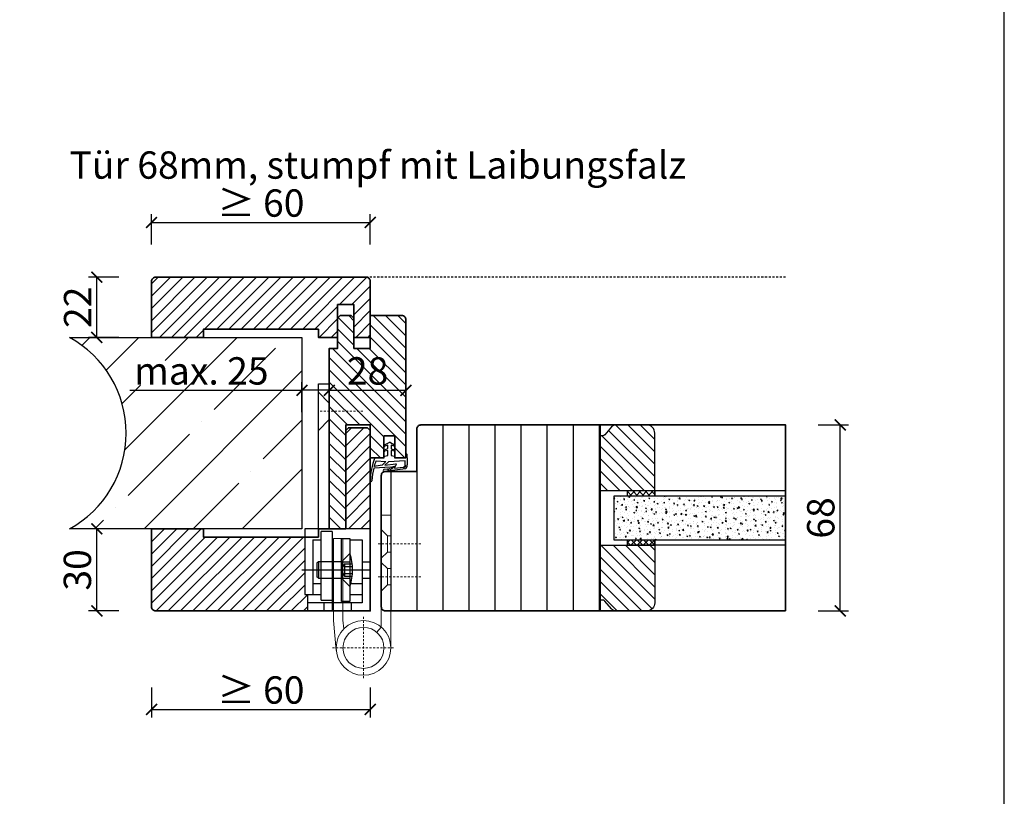
# Model space of a CAD drawing. Units: millimetres. Extents: x 1788 to 11788, y 765 to 5765.
# Drawn here: x 6951 to 7311, y 1398 to 1682 of the extents above; entities that cross this region are included whole.
import ezdxf

# ---------------------------------------------------------------- set-up
doc = ezdxf.new("R2010")
doc.units = ezdxf.units.MM
doc.header["$PDMODE"] = 34
doc.header["$PDSIZE"] = 5
doc.linetypes.add('JIS_02_0.7', pattern=[1.35, 0.75, -0.6])
for name, color, linetype in [('Z_Bemaßung-Blau 0.10', 150, 'Continuous'), ('Z_Bemaßung-Blau 0.10 @ 4', 150, 'Continuous'), ('Z_Beschlag-Grau 0.10', 8, 'Continuous'), ('Z_Linie-Gelb 0.25', 2, 'Continuous'), ('Z_Linie-Rot 0.20', 1, 'Continuous'), ('Z_Schraffur-Grau 0.10', 8, 'Continuous'), ('Z_Strichlkurz-Cyan 0.25', 4, 'JIS_02_0.7'), ('Z_Unsichtbar-Weiß 0.05', 255, 'Continuous'), ('Z_Wand-Grün 0.5', 3, 'Continuous')]:
    doc.layers.add(name, color=color, linetype=linetype)
doc.layers.add('Z_Kontur-Magenta 0.35', color=6, linetype='Continuous', lineweight=35)
doc.layers.add('Z_Texte Patone @ 4', color=7, linetype='Continuous', true_color=0x006083)
doc.styles.get("Standard").update_dxf_attribs({"font": 'ARIAL.TTF', "height": 2.5})
doc.styles.add('Sturm_Text', font='ARIAL.TTF', dxfattribs={"height": 2.5})
doc.dimstyles.new('Bem_Automatisch', dxfattribs={"dimtxt": 2.5, "dimasz": 1, "dimexe": 0.75, "dimexo": 0.75, "dimgap": 0.5, "dimtad": 1, "dimdec": 0, "dimtxsty": 'Standard', "dimblk": 'ARCHTICK', "dimcen": 0, "dimclrd": 256, "dimclre": 256, "dimclrt": 256, "dimadec": 0, "dimazin": 0, "dimtfac": 1, "dimtdec": 0, "dimtmove": 1, "dimatfit": 2, "dimfxl": 0, "dimtolj": 1, "dimtzin": 0, "dimlwd": -1, "dimlwe": -1, "dimarcsym": 0})
pattern_1 = [(45, (0, 280), (-2.245064, 2.245064), [])]
pattern_2 = [(135, (4005.6705, -435.218), (-2.245064, -2.245064), [])]

# ---------------------------------------------------------------- blocks, each defined once
blk = doc.blocks.new('Glutz_909901 GX ohne')
for p, q in [((0, 30), (-24, 30)), ((-24, 30), (-24, 6)), ((-18, 4), (-18, 29)), ((-14, 29), (-18, 29)), ((-14, 29), (-14, 0)), ((0, 30), (0, 0)), ((-21, 26), (-18, 26)), ((-21, 26), (-21, 6)), ((-10.5, 26.5), (-7.5, 26.5)), ((-10.5, 3.5), (-10.5, 26.5)), ((-7.5, 26.5), (-7.5, 3.5)), ((-7.5, 26), (-3, 26)), ((-3, 26), (-3, 3)), ((-21, 20), (-21, 10)), ((-19, 18), (-19.5, 17.5)), ((-19, 18), (-19, 12)), ((-10.5, 18), (-19, 18)), ((-7.5, 21), (-10.5, 18)), ((-10.5, 18), (-10.5, 12)), ((-10.5, 18), (-7.5, 18)), ((-10.5, 17.5), (-10.5, 18)), ((-3, 18), (0, 18)), ((-25.07, 15), (0, 15)), ((-19.5, 17.5), (-19.5, 12.5)), ((-9.5, 17.25), (-10.8, 15)), ((-10.8, 15), (-9.5, 12.75)), ((-10.5, 15.52), (-10.5, 17.5)), ((-10.5, 15), (-10.5, 15.52)), ((-10.5, 14.48), (-10.5, 15)), ((-10.5, 12.5), (-10.5, 14.48)), ((-9.5, 17.25), (-9.5, 12.75)), ((-9.5, 17.25), (-6.64, 17.25)), ((-9.5, 16.25), (-6.54, 16.25)), ((-19, 12), (-19.5, 12.5)), ((-19, 12), (-10.5, 12)), ((-10.5, 12), (-10.5, 12.5)), ((-10.5, 12), (-7.5, 9)), ((-10.5, 12), (-7.5, 12)), ((-9.5, 13.75), (-6.54, 13.75)), ((-9.5, 12.75), (-6.64, 12.75)), ((-3, 12), (0, 12)), ((-21, 10), (-18, 10)), ((-7.19, 10), (-3, 10)), ((-24, 6), (-18, 6)), ((-23, 6), (-23, 0)), ((-18, 4), (-14, 4)), ((-7.5, 6), (-3, 6)), ((-17, 3), (-23, 3)), ((-3, 3), (-23, 3)), ((-23, 0), (0, 0)), ((-17, 3), (-17, 0)), ((-7.5, 3.5), (-10.5, 3.5)), ((-7, 3), (-7, 0))]:
    blk.add_line(p, q)
blk.add_arc((-25, 15), 18.5, 341.0754, 18.9246)
blk = doc.blocks.new('*U34')
at = {"lineweight": 0}
for p, q in [((15, 76), (19, 80)), ((15, 70), (19, 66)), ((-4, 35), (-7.5, 35)), ((-7.5, -13.5), (-7.5, 35)), ((-4, 35), (-4, -5.9)), ((-6.25, 27.5), (-4, 29.75)), ((-7.5, 27.5), (-6.25, 27.5)), ((-6.25, 21.5), (-6.25, 27.5)), ((13.5, 26.5), (10, 26.5)), ((10, 26.5), (10, -3.32)), ((13.5, 26.5), (13.5, -3.49)), ((-7.5, 21.5), (-6.25, 21.5)), ((-6.25, 21.5), (-4, 19.25)), ((-7.5, 15.5), (-6.25, 15.5)), ((-6.25, 15.5), (-4, 17.75)), ((-6.25, 9.5), (-6.25, 15.5)), ((-7.5, 9.5), (-6.25, 9.5)), ((-6.25, 9.5), (-4, 7.25)), ((9.69, -6.55), (10, -3.32)), ((13.5, -3.49), (12.45, -14.45)), ((-4, -5.9), (-2.37, -7.8))]:
    blk.add_line(p, q, dxfattribs=at)
at = {"linetype": 'JIS_02_0.7', "lineweight": 0}
for p, q in [((2.75, 73), (18.75, 73)), ((-18.5, 24.5), (-2.5, 24.5)), ((-18.5, 12.5), (-2.5, 12.5)), ((2.5, -2.18), (2.5, -24.82)), ((13.82, -13.5), (-8.82, -13.5))]:
    blk.add_line(p, q, dxfattribs=at)
blk.add_lwpolyline([(19, 83), (15, 83), (15, 30), (19, 30)], close=True)
at = {"lineweight": 0}
for radius in [10, 7.5]:
    blk.add_circle((2.5, -13.5), radius, dxfattribs=at)
at = {"xscale": -1}
blk.add_blockref('Glutz_909901 GX ohne', (0, 0), dxfattribs=at)
blk = doc.blocks.new('Goll_S1034')
at = {"layer": 'Z_Beschlag-Grau 0.10'}
for p, q in [((-7.86, 4.7), (-6.11, 5.57)), ((-6.58, 4.63), (-7.68, 4.23)), ((-6.59, 3.33), (-6.58, 4.63)), ((-5.6, 5.57), (-4.13, 4.68)), ((-5.38, 4.62), (-5.39, 3.32)), ((-4.31, 4.22), (-5.38, 4.62)), ((-11.3, 0), (-7.88, 0)), ((-7.88, 0), (-7.8, 0.63)), ((-7.83, 2.89), (-6.59, 3.33)), ((-7.8, 0.63), (-6.6, 0.83)), ((-6.59, 2.63), (-7.72, 2.4)), ((-6.6, 0.83), (-6.59, 2.63)), ((-5.39, 2.62), (-5.4, 0.82)), ((-5.4, 0.82), (-4.2, 0.62)), ((-5.39, 3.32), (-4.17, 2.87)), ((-4.29, 2.39), (-5.39, 2.62)), ((-4.2, 0.62), (-4.12, 0)), ((-4.12, 0), (0, 0)), ((0, 0), (0, 1.2)), ((0.5, 0), (0.49, -2.63)), ((0.5, -0.01), (0.5, 1.22)), ((-5.61, -3.38), (-11.75, -3.76)), ((-6.4, -1.43), (-7.74, -2.72)), ((-7.74, -2.72), (-3.69, -2.26)), ((-0.31, -1.14), (-6.4, -1.43)), ((-5.61, -3.38), (-4.18, -3.04)), ((-4.98, -3.85), (-4.18, -3.04)), ((-4.2, -3.76), (-3.5, -2.55)), ((-4.2, -3.76), (-1.01, -3.39)), ((-0.31, -2.69), (-0.31, -1.14)), ((-7.97, -4.21), (-6.86, -4.08)), ((-0.15, -4.09), (-7.88, -5)), ((-6.1, -3.99), (-6, -3.97)), ((-5.23, -3.88), (-4.98, -3.85))]:
    blk.add_line(p, q, dxfattribs=at)
blk.add_lwpolyline([(-11.63, -3.16, 0.036545), (-10.83, -1.1), (-7.27, -1.41), (-8.61, -2.71)], format="xyb", close=True, dxfattribs=at)
for centre, radius, start, end in [((-7.75, 4.47), 0.25, 115.0947, 286.4662), ((-5.86, 5.02), 0.6, 64.4906, 115.0947), ((-4.24, 4.46), 0.25, 253.1191, 64.4906), ((-7.76, 2.65), 0.25, 106.651, 279.484), ((-4.24, 2.63), 0.25, 260.1013, 72.9342), ((0.25, 1.06), 0.288, 32.3903, 151.8951), ((8.18, -8.32), 21.19, 156.8641, 180.8264), ((-3.67, -2.45), 0.2, 329.8955, 96.503), ((-1, -3.48), 0.1, 21.2083, 96.7308), ((-0.67, -3.42), 0.231, 186.1629, 64.6654), ((-0.48, -3.23), 0.1, 96.7308, 172.2533), ((-0.29, -3.01), 0.231, 210.8446, 81.8978), ((-0.21, -2.69), 0.1, 179.7926, 243.8481), ((-1.51, -2.62), 2, 312.7555, 359.7926), ((20.27, -11.05), 32.84, 167.1634, 175.3288), ((-7.92, -4.6), 0.4, 96.7308, 276.7308), ((-6.85, -4.18), 0.1, 21.2083, 96.7308), ((-6.48, -4.03), 0.3, 201.2083, 352.2533), ((-6.08, -4.09), 0.1, 96.7308, 172.2533), ((-5.99, -4.07), 0.1, 21.2083, 96.7308), ((-5.61, -3.93), 0.3, 201.2083, 352.2533), ((-5.22, -3.98), 0.1, 96.7308, 172.2533), ((-12.77, -8.42), 0.311, 222.8647, 7.4695)]:
    blk.add_arc(centre, radius, start, end, dxfattribs=at)
blk = doc.blocks.new('_ArchTick')
at = {"color": 0, "linetype": 'ByBlock', "const_width": 0.15}
blk.add_lwpolyline([(-0.5, -0.5), (0.5, 0.5)], dxfattribs=at)
blk = doc.blocks.new('*D38')
at = {"layer": 'Defpoints', "color": 0, "transparency": 16777216}
for p in [(7230.84, 1533.98), (7250.84, 1533.98), (7230.84, 1465.98)]:
    blk.add_point(p, dxfattribs=at)
at = {"layer": 'Z_Bemaßung-Blau 0.10', "transparency": 16777216}
for p, q in [((7242.84, 1533.98), (7253.84, 1533.98)), ((7250.84, 1465.98), (7250.84, 1533.98)), ((7242.84, 1465.98), (7253.84, 1465.98))]:
    blk.add_line(p, q, dxfattribs=at)
at = {"layer": 'Z_Bemaßung-Blau 0.10', "transparency": 16777216, "xscale": 4, "yscale": 4, "zscale": 4}
for p, rotation in [((7250.84, 1533.98), 90), ((7250.84, 1465.98), 270)]:
    blk.add_blockref('_ArchTick', p, dxfattribs=dict(at, rotation=rotation))
at = {"layer": 'Z_Bemaßung-Blau 0.10', "transparency": 16777216, "insert": (7243.73, 1499.98), "char_height": 10, "attachment_point": 5, "rotation": 90}
blk.add_mtext('\\A1;68', dxfattribs=at)
blk = doc.blocks.new('*D79')
at = {"layer": 'Defpoints', "color": 0, "transparency": 16777216}
for p in [(6999.04, 1481.73), (7079.04, 1481.73), (7079.04, 1429.98)]:
    blk.add_point(p, dxfattribs=at)
at = {"layer": 'Z_Bemaßung-Blau 0.10', "transparency": 16777216}
for p, q in [((6999.04, 1437.98), (6999.04, 1426.98)), ((7079.04, 1437.98), (7079.04, 1426.98)), ((6999.04, 1429.98), (7079.04, 1429.98))]:
    blk.add_line(p, q, dxfattribs=at)
at = {"layer": 'Z_Bemaßung-Blau 0.10', "transparency": 16777216, "xscale": 4, "yscale": 4, "zscale": 4, "rotation": 180}
blk.add_blockref('_ArchTick', (6999.04, 1429.98), dxfattribs=at)
at = {"layer": 'Z_Bemaßung-Blau 0.10', "transparency": 16777216, "xscale": 4, "yscale": 4, "zscale": 4}
blk.add_blockref('_ArchTick', (7079.04, 1429.98), dxfattribs=at)
at = {"layer": 'Z_Bemaßung-Blau 0.10', "transparency": 16777216, "insert": (7039.04, 1437.09), "char_height": 10, "attachment_point": 5}
blk.add_mtext('\\A1;≥ 60', dxfattribs=at)
blk = doc.blocks.new('*D80')
at = {"layer": 'Defpoints', "color": 0, "transparency": 16777216}
for p in [(6979.04, 1495.98), (7000.54, 1495.98), (7000.54, 1465.98)]:
    blk.add_point(p, dxfattribs=at)
at = {"layer": 'Z_Bemaßung-Blau 0.10', "transparency": 16777216}
for p, q in [((6987.04, 1495.98), (6976.04, 1495.98)), ((6979.04, 1465.98), (6979.04, 1495.98)), ((6987.04, 1465.98), (6976.04, 1465.98))]:
    blk.add_line(p, q, dxfattribs=at)
at = {"layer": 'Z_Bemaßung-Blau 0.10', "transparency": 16777216, "xscale": 4, "yscale": 4, "zscale": 4}
for p, rotation in [((6979.04, 1495.98), 90), ((6979.04, 1465.98), 270)]:
    blk.add_blockref('_ArchTick', p, dxfattribs=dict(at, rotation=rotation))
at = {"layer": 'Z_Bemaßung-Blau 0.10', "transparency": 16777216, "insert": (6971.93, 1480.98), "char_height": 10, "attachment_point": 5, "rotation": 90}
blk.add_mtext('\\A1;30', dxfattribs=at)
blk = doc.blocks.new('*D81')
at = {"layer": 'Defpoints', "color": 0, "transparency": 16777216}
for p in [(6979.04, 1587.98), (7000.54, 1587.98), (7008.54, 1565.98)]:
    blk.add_point(p, dxfattribs=at)
at = {"layer": 'Z_Bemaßung-Blau 0.10', "transparency": 16777216}
for p, q in [((6987.04, 1587.98), (6976.04, 1587.98)), ((6979.04, 1565.98), (6979.04, 1587.98)), ((6987.04, 1565.98), (6976.04, 1565.98))]:
    blk.add_line(p, q, dxfattribs=at)
at = {"layer": 'Z_Bemaßung-Blau 0.10', "transparency": 16777216, "xscale": 4, "yscale": 4, "zscale": 4}
for p, rotation in [((6979.04, 1587.98), 90), ((6979.04, 1565.98), 270)]:
    blk.add_blockref('_ArchTick', p, dxfattribs=dict(at, rotation=rotation))
at = {"layer": 'Z_Bemaßung-Blau 0.10', "transparency": 16777216, "insert": (6972.02, 1576.98), "char_height": 10, "attachment_point": 5, "rotation": 90}
blk.add_mtext('\\A1;22', dxfattribs=at)
blk = doc.blocks.new('*D82')
at = {"layer": 'Defpoints', "color": 0, "transparency": 16777216}
for p in [(7092.04, 1546.63), (7064.04, 1522.48), (7092.04, 1522.48)]:
    blk.add_point(p, dxfattribs=at)
at = {"layer": 'Z_Bemaßung-Blau 0.10', "transparency": 16777216}
for p, q in [((7064.04, 1538.63), (7064.04, 1549.63)), ((7092.04, 1538.63), (7092.04, 1549.63)), ((7064.04, 1546.63), (7092.04, 1546.63))]:
    blk.add_line(p, q, dxfattribs=at)
at = {"layer": 'Z_Bemaßung-Blau 0.10', "transparency": 16777216, "xscale": 4, "yscale": 4, "zscale": 4, "rotation": 180}
blk.add_blockref('_ArchTick', (7064.04, 1546.63), dxfattribs=at)
at = {"layer": 'Z_Bemaßung-Blau 0.10', "transparency": 16777216, "xscale": 4, "yscale": 4, "zscale": 4}
blk.add_blockref('_ArchTick', (7092.04, 1546.63), dxfattribs=at)
at = {"layer": 'Z_Bemaßung-Blau 0.10', "transparency": 16777216, "insert": (7078.04, 1553.73), "char_height": 10, "attachment_point": 5}
blk.add_mtext('\\A1;28', dxfattribs=at)
blk = doc.blocks.new('*D77')
at = {"layer": 'Defpoints', "color": 0, "transparency": 16777216}
for p in [(7054.04, 1546.63), (7054.04, 1522.48), (7064.04, 1522.48)]:
    blk.add_point(p, dxfattribs=at)
at = {"layer": 'Z_Bemaßung-Blau 0.10', "transparency": 16777216}
for p, q in [((7054.04, 1538.63), (7054.04, 1549.63)), ((7064.04, 1538.63), (7064.04, 1549.63)), ((6991.17, 1546.63), (7054.04, 1546.63)), ((7064.04, 1546.63), (7054.04, 1546.63))]:
    blk.add_line(p, q, dxfattribs=at)
at = {"layer": 'Z_Bemaßung-Blau 0.10', "transparency": 16777216, "xscale": 4, "yscale": 4, "zscale": 4, "rotation": 180}
blk.add_blockref('_ArchTick', (7054.04, 1546.63), dxfattribs=at)
at = {"layer": 'Z_Bemaßung-Blau 0.10', "transparency": 16777216, "xscale": 4, "yscale": 4, "zscale": 4}
blk.add_blockref('_ArchTick', (7064.04, 1546.63), dxfattribs=at)
at = {"layer": 'Z_Bemaßung-Blau 0.10', "transparency": 16777216, "insert": (7017.28, 1553.73), "char_height": 10, "attachment_point": 5}
blk.add_mtext('\\A1;max. 25', dxfattribs=at)
blk = doc.blocks.new('*D78')
at = {"layer": 'Defpoints', "color": 0, "transparency": 16777216}
for p in [(7079.04, 1607.98), (6999.04, 1576.23), (7079.04, 1576.23)]:
    blk.add_point(p, dxfattribs=at)
at = {"layer": 'Z_Bemaßung-Blau 0.10', "transparency": 16777216}
for p, q in [((6999.04, 1599.98), (6999.04, 1610.98)), ((7079.04, 1599.98), (7079.04, 1610.98)), ((6999.04, 1607.98), (7079.04, 1607.98))]:
    blk.add_line(p, q, dxfattribs=at)
at = {"layer": 'Z_Bemaßung-Blau 0.10', "transparency": 16777216, "xscale": 4, "yscale": 4, "zscale": 4, "rotation": 180}
blk.add_blockref('_ArchTick', (6999.04, 1607.98), dxfattribs=at)
at = {"layer": 'Z_Bemaßung-Blau 0.10', "transparency": 16777216, "xscale": 4, "yscale": 4, "zscale": 4}
blk.add_blockref('_ArchTick', (7079.04, 1607.98), dxfattribs=at)
at = {"layer": 'Z_Bemaßung-Blau 0.10', "transparency": 16777216, "insert": (7039.04, 1615.09), "char_height": 10, "attachment_point": 5}
blk.add_mtext('\\A1;≥ 60', dxfattribs=at)
blk = doc.blocks.new('*U63')
at = {"layer": 'Z_Schraffur-Grau 0.10'}
h = blk.add_hatch(dxfattribs=at)
h.set_pattern_fill('ANSI35', color=256, scale=4, style=0)
h.set_pattern_definition([(45, (-370997.47, -117004.307), (-17.9605122, 17.9605122), []), (45, (-370979.51, -117004.307), (-17.9605122, 17.9605122), [31.75, -6.35, 0, -6.35])])
h.paths.add_polyline_path([(-95, 2, -0.591734), (-95, -68), (-10, -68), (-10, 2)])
at = {"layer": 'Z_Unsichtbar-Weiß 0.05'}
blk.add_arc((-114.22, -33), 39.93, 298.7715, 61.2285, dxfattribs=at)
at = {"layer": 'Z_Wand-Grün 0.5'}
blk.add_lwpolyline([(-95, 2), (-10, 2), (-10, -68), (-95, -68)], dxfattribs=at)

msp = doc.modelspace()

# ---------------------------------------------------------------- hatches: boundary and pattern name
at = {"layer": 'Z_Schraffur-Grau 0.10'}
h = msp.add_hatch(dxfattribs=at)
h.set_pattern_fill('ANSI31', color=256)
h.set_pattern_definition(pattern_1)
h.paths.add_polyline_path([(7079.04, 1586.48, 0.414214), (7077.54, 1587.98), (7000.54, 1587.98, 0.414214), (6999.04, 1586.48), (6999.04, 1565.98), (7018.04, 1565.98), (7018.04, 1568.98), (7060.04, 1568.98), (7060.04, 1565.98), (7067.04, 1565.98), (7067.04, 1572.98), (7067.04, 1577.98), (7073.04, 1577.98), (7073.04, 1565.98), (7079.04, 1565.98), (7079.04, 1573.98)])
h = msp.add_hatch(dxfattribs=at)
h.set_pattern_fill('ANSI31', color=256, angle=90)
h.set_pattern_definition([(135, (0, 280), (-2.245064, -2.245064), [])])
h.paths.add_polyline_path([(7092.04, 1572.48, 0.414214), (7090.54, 1573.98), (7079.04, 1573.98), (7079.04, 1561.98), (7073.04, 1561.98), (7073.04, 1572.98), (7072.04, 1573.98), (7068.04, 1573.98), (7067.04, 1572.98), (7067.04, 1561.98), (7064.04, 1561.98), (7064.04, 1495.98), (7070.04, 1495.98), (7070.04, 1533.98), (7079.04, 1533.98), (7079.04, 1521.98), (7084.04, 1521.98), (7084.04, 1529.98), (7088.04, 1529.98), (7088.04, 1521.98), (7092.04, 1521.98), (7092.04, 1523.18)])
h.paths.add_polyline_path([(7067.88, 1543.36), (7088.41, 1543.36), (7088.41, 1563.96), (7067.88, 1563.96)], flags=24)
h = msp.add_hatch(dxfattribs=at)
h.set_pattern_fill('ANSI31', color=256, scale=3, angle=45)
h.set_pattern_definition([(90, (0, 280), (-9.525, 2e-15), [])])
edge = h.paths.add_edge_path()
edge.add_line((7163.04, 1533.98), (7097.54, 1533.98))
edge.add_arc((7097.54, 1532.48), 1.5, 90, 180)
edge.add_line((7096.04, 1532.48), (7096.04, 1516.98))
edge.add_line((7096.04, 1516.98), (7084.54, 1516.98))
edge.add_arc((7084.54, 1515.48), 1.5, 90, 180)
edge.add_line((7083.04, 1515.48), (7083.04, 1500.98))
edge.add_line((7083.04, 1500.98), (7086.54, 1500.98))
edge.add_line((7086.54, 1500.98), (7086.54, 1465.98))
edge.add_line((7086.54, 1465.98), (7163.04, 1465.98))
edge.add_line((7163.04, 1465.98), (7163.04, 1533.98))
h = msp.add_hatch(dxfattribs=at)
h.set_pattern_fill('ANSI31', color=256, angle=90)
h.set_pattern_definition(pattern_2)
h.paths.add_polyline_path([(7183.04, 1509.98), (7183.04, 1530.98, 0.414214), (7180.04, 1533.98), (7168.74, 1533.98, 0.22759), (7167.18, 1533.23), (7164.82, 1530.35, -0.225991), (7164.04, 1529.98), (7163.04, 1529.98), (7163.04, 1509.98)])
h = msp.add_hatch(dxfattribs=at)
h.set_pattern_fill('ANSI31', color=256)
h.set_pattern_definition(pattern_1)
h.paths.add_polyline_path([(7079.04, 1531.98), (7078.04, 1532.98), (7071.04, 1532.98), (7070.04, 1531.98), (7070.04, 1495.98), (7079.04, 1495.98), (7079.04, 1513.35, -0.007212), (7079.04, 1513.96)])
h = msp.add_hatch(dxfattribs=at)
h.set_pattern_fill('ANSI37', color=256, scale=0.5, style=0)
h.set_pattern_definition([(45, (6641.0267, 1505.029), (-1.122532, 1.122532), []), (135, (6641.0267, 1505.029), (-1.122532, -1.122532), [])])
h.paths.add_polyline_path([(7173.04, 1507.98), (7183.04, 1507.98), (7183.04, 1509.98), (7173.04, 1509.98)])
h = msp.add_hatch(dxfattribs=at)
h.set_pattern_fill('AR-CONC', color=256, scale=0.02)
h.set_pattern_definition([(50, (2139.2155, 822.9878), (3.6436934, -0.3187817), [0.381, -4.191]), (355, (2139.2155, 822.988), (-0.7048684, 3.821137), [0.3048, -3.3528117]), (100.451445, (2139.519, 822.9613), (2.938825, 3.502355), [0.3238002, -3.561805]), (46.1842, (2139.2155, 824.004), (5.421581, -0.8408466), [0.5715, -6.2865]), (96.63556, (2139.6673, 823.934), (4.7480827, 4.9485225), [0.4857005, -5.342712]), (351.18415, (2139.2155, 824.004), (4.7480827, 4.9485225), [0.4571993, -5.0291946]), (21, (2139.7235, 823.7498), (3.0322878, -2.045304), [0.381, -4.191]), (326, (2139.7235, 823.75), (1.2360406, 3.6837593), [0.3048, -3.3528]), (71.451445, (2139.9762, 823.5794), (4.2683284, 1.6384554), [0.3238002, -3.5617988]), (37.5, (2139.2155, 822.9878), (0.06177207, 1.69110078), [0, -3.31216, 0, -3.4036, 0, -3.3655]), (7.5, (2139.2155, 822.9878), (1.33639325, 2.0036115), [0, -1.94056, 0, -3.23596, 0, -1.2827]), (327.5, (2138.0827, 822.9878), (2.7118119, -0.11457488), [0, -1.27, 0, -3.9624, 0, -5.2578]), (317.5, (2137.5747, 822.9878), (2.9625836, 0.5085298), [0, -1.651, 0, -2.63144, 0, -3.7338])])
h.paths.add_polyline_path([(7230.84, 1491.98), (7230.84, 1507.98), (7168.04, 1507.98), (7168.04, 1491.98)])
h = msp.add_hatch(dxfattribs=at)
h.set_pattern_fill('ANSI31', color=256)
h.set_pattern_definition(pattern_1)
h.paths.add_polyline_path([(7055.04, 1492.98), (7018.04, 1492.98), (7018.04, 1495.98), (6999.04, 1495.98), (6999.04, 1467.48, 0.414214), (7000.54, 1465.98), (7056.04, 1465.98), (7056.04, 1471.98), (7055.04, 1471.98)])
h = msp.add_hatch(dxfattribs=at)
h.set_pattern_fill('ANSI37', color=256, scale=0.5, style=0)
h.set_pattern_definition([(45, (6641.0267, 1486.529), (-1.122532, 1.122532), []), (135, (6641.0267, 1486.529), (-1.122532, -1.122532), [])])
h.paths.add_polyline_path([(7173.04, 1489.98), (7183.04, 1489.98), (7183.04, 1491.98), (7173.04, 1491.98)])
h = msp.add_hatch(dxfattribs=at)
h.set_pattern_fill('ANSI31', color=256, angle=90)
h.set_pattern_definition(pattern_2)
h.paths.add_polyline_path([(7163.04, 1489.98), (7163.04, 1469.98), (7164.04, 1469.98, -0.22329), (7164.81, 1469.62), (7167.21, 1466.7, 0.221695), (7168.74, 1465.98), (7180.04, 1465.98, 0.414214), (7183.04, 1468.98), (7183.04, 1489.98)])

# ---------------------------------------------------------------- linework, layer by layer
at = {"layer": 'Z_Kontur-Magenta 0.35', "flags": 128}
msp.add_lwpolyline([(7079.04, 1586.48, 0.414214), (7077.54, 1587.98), (7000.54, 1587.98, 0.414214), (6999.04, 1586.48), (6999.04, 1565.98), (7018.04, 1565.98), (7018.04, 1568.98), (7060.04, 1568.98), (7060.04, 1565.98), (7067.04, 1565.98), (7067.04, 1572.98), (7067.04, 1577.98), (7073.04, 1577.98), (7073.04, 1565.98), (7079.04, 1565.98), (7079.04, 1573.98), (7079.04, 1586.48)], format="xyb", dxfattribs=at)
for points in [[(7079.04, 1521.98), (7084.04, 1521.98), (7084.04, 1529.98), (7088.04, 1529.98), (7088.04, 1521.98), (7092.04, 1521.98), (7092.04, 1572.48, 0.414214), (7090.54, 1573.98), (7079.04, 1573.98), (7079.04, 1561.98), (7073.04, 1561.98), (7073.04, 1572.98), (7072.04, 1573.98), (7068.04, 1573.98), (7067.04, 1572.98), (7067.04, 1561.98), (7064.04, 1561.98), (7064.04, 1495.98), (7064.04, 1495.98), (7064.04, 1495.98), (7064.04, 1495.98), (7070.04, 1495.98), (7070.04, 1495.98), (7070.04, 1533.98), (7079.04, 1533.98)], [(7078.04, 1532.98), (7071.04, 1532.98), (7070.04, 1531.98), (7070.04, 1495.98), (7070.04, 1495.98), (7060.04, 1495.98), (7060.04, 1492.98), (7060.04, 1492.98), (7018.04, 1492.98), (7018.04, 1495.98), (7018.04, 1495.98), (7018.04, 1495.98), (6999.04, 1495.98), (6999.04, 1467.48, 0.414214), (7000.54, 1465.98), (7079.04, 1465.98), (7079.04, 1531.98)]]:
    msp.add_lwpolyline(points, format="xyb", close=True, dxfattribs=at)
at = {"layer": 'Z_Kontur-Magenta 0.35'}
msp.add_lwpolyline([(7230.84, 1465.98), (7084.54, 1465.98, -0.414214), (7083.04, 1467.48), (7083.04, 1480.98), (7083.04, 1480.98), (7083.04, 1515.48, -0.414214), (7084.54, 1516.98), (7096.04, 1516.98), (7096.04, 1532.48, -0.414214), (7097.54, 1533.98), (7230.84, 1533.98)], format="xyb", close=True, dxfattribs=at)
msp.add_lwpolyline([(7163.04, 1533.98), (7163.04, 1465.98)], dxfattribs=at)
at = {"layer": 'Z_Linie-Gelb 0.25'}
for points in [[(7168.74, 1533.98, 0.221695), (7167.21, 1533.27), (7164.82, 1530.35, -0.225991), (7164.04, 1529.98), (7163.04, 1529.98), (7163.04, 1509.98), (7183.04, 1509.98), (7183.04, 1530.98, 0.414214), (7180.04, 1533.98), (7168.74, 1533.98), (7169.51, 1533.98)], [(7168.74, 1465.98, -0.221695), (7167.21, 1466.7), (7164.82, 1469.61, 0.225991), (7164.04, 1469.98), (7163.04, 1469.98), (7163.04, 1489.98), (7183.04, 1489.98), (7183.04, 1468.98, -0.414214), (7180.04, 1465.98), (7168.74, 1465.98), (7169.51, 1465.98)]]:
    msp.add_lwpolyline(points, format="xyb", dxfattribs=at)
for points in [[(7183.04, 1507.98), (7173.04, 1507.98), (7173.04, 1509.98), (7183.04, 1509.98), (7183.04, 1507.98)], [(7183.04, 1489.98), (7173.04, 1489.98), (7173.04, 1491.98), (7183.04, 1491.98), (7183.04, 1489.98)]]:
    msp.add_lwpolyline(points, close=True, dxfattribs=at)
msp.add_lwpolyline([(7230.84, 1507.98), (7168.04, 1507.98), (7168.04, 1491.98), (7230.84, 1491.98)], dxfattribs=at)
at = {"layer": 'Z_Linie-Rot 0.20'}
for points in [[(7230.84, 1507.98), (7183.04, 1507.98), (7183.04, 1509.98), (7230.84, 1509.98)], [(7230.84, 1489.98), (7183.04, 1489.98), (7183.04, 1491.98), (7230.84, 1491.98)]]:
    msp.add_lwpolyline(points, dxfattribs=at)
at = {"layer": 'Z_Strichlkurz-Cyan 0.25'}
msp.add_line((7230.84, 1587.98), (7077.54, 1587.98), dxfattribs=at)
at = {"layer": 'Z_Unsichtbar-Weiß 0.05'}
msp.add_lwpolyline([(6590.84, 1037.98), (7310.84, 1037.98), (7310.84, 1965.98), (6590.84, 1965.98)], close=True, dxfattribs=at)

# ---------------------------------------------------------------- block references
for name, p in [('*U63', (7064.04, 1563.98)), ('Goll_S1034', (7092.04, 1521.98))]:
    msp.add_blockref(name, p)
at = {"layer": 'Z_Beschlag-Grau 0.10', "xscale": -1}
msp.add_blockref('*U34', (7079.04, 1465.98), dxfattribs=at)

# ---------------------------------------------------------------- texts
at = {"layer": 'Z_Texte Patone @ 4', "insert": (6969.04, 1623.98), "char_height": 10, "attachment_point": 7, "style": 'Sturm_Text'}
msp.add_mtext_dynamic_manual_height_columns('Tür 68mm, stumpf mit Laibungsfalz', width=299.0704, gutter_width=50, heights=[0], dxfattribs=at)

# ---------------------------------------------------------------- dimensions: what is measured, and where the dimension line sits
at = {"layer": 'Z_Bemaßung-Blau 0.10 @ 4'}
for base, p1, p2, picture, middle in [((7079.04, 1607.98), (6999.04, 1576.23), (7079.04, 1576.23), '*D78', (7039.04, 1615.09)), ((7079.04, 1429.98), (6999.04, 1481.73), (7079.04, 1481.73), '*D79', (7039.04, 1437.09))]:
    dim = msp.add_linear_dim(base=base, p1=p1, p2=p2, text='≥ 60', dimstyle='Bem_Automatisch', override={"dimscale": 4, "dimtix": 0, "dimtofl": 1, "dimtmove": 1, "dimatfit": 2}, dxfattribs=at)
    dim.commit()
    dim.dimension.update_dxf_attribs({"geometry": picture, "text_midpoint": middle})
for base, p1, p2, picture, middle in [((6979.04, 1587.98), (7008.54, 1565.98), (7000.54, 1587.98), '*D81', (6972.02, 1576.98)), ((7250.84, 1533.98), (7230.84, 1465.98), (7230.84, 1533.98), '*D38', (7243.73, 1499.98)), ((6979.04, 1495.98), (7000.54, 1465.98), (7000.54, 1495.98), '*D80', (6971.93, 1480.98))]:
    dim = msp.add_linear_dim(base=base, p1=p1, p2=p2, angle=90, dimstyle='Bem_Automatisch', override={"dimscale": 4, "dimtix": 0, "dimtofl": 1, "dimtmove": 1, "dimatfit": 2}, dxfattribs=at)
    dim.commit()
    dim.dimension.update_dxf_attribs({"geometry": picture, "text_midpoint": middle})
dim = msp.add_linear_dim(base=(7054.04, 1546.63), p1=(7064.04, 1522.48), p2=(7054.04, 1522.48), text='max. 25', dimstyle='Bem_Automatisch', override={"dimscale": 4, "dimtix": 0, "dimtofl": 1, "dimtmove": 1, "dimatfit": 2}, dxfattribs=at)
dim.commit()
dim.dimension.update_dxf_attribs({"geometry": '*D77', "text_midpoint": (7017.28, 1546.16), "dimtype": 128})
dim = msp.add_linear_dim(base=(7092.04, 1546.63), p1=(7064.04, 1522.48), p2=(7092.04, 1522.48), dimstyle='Bem_Automatisch', override={"dimscale": 4, "dimtix": 0, "dimtofl": 1, "dimtmove": 1, "dimatfit": 2}, dxfattribs=at)
dim.commit()
dim.dimension.update_dxf_attribs({"geometry": '*D82', "text_midpoint": (7078.04, 1553.73)})

doc.saveas('drawing.dxf')
